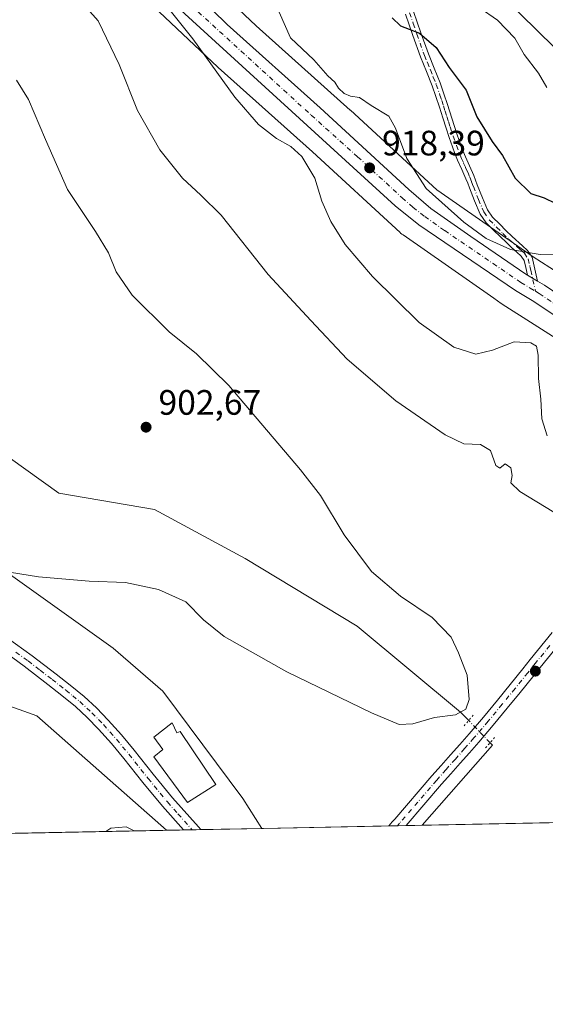
# Model space of a CAD drawing. Units: metres. Extents: x 634195 to 637639, y 4757506 to 4759887.
# Drawn here: x 636692 to 636842, y 4757506 to 4757785 of the extents above; entities that cross this region are included whole.
import ezdxf

# ---------------------------------------------------------------- set-up
doc = ezdxf.new("R2010")
doc.units = ezdxf.units.M
doc.header["$MEASUREMENT"] = 0
doc.linetypes.add('DGN Style 4', pattern=[2.6384748266838614, 1.318413404963828, -0.6592067024819142, 0.001648016756204785, -0.6592067024819142])
doc.linetypes.add('DGN Style 5', pattern=[1.1536117293433497, 0.4944050268614355, -0.6592067024819142])
for name, color, linetype, lineweight in [('Arbolado forestal CxS', 92, 'Continuous', 0), ('Camino Cxs', 7, 'Continuous', 0), ('Camino eje', 30, 'DGN Style 4', 13), ('Carretera de calzada única Cxs', 7, 'Continuous', 13), ('Carretera de calzada única eje', 7, 'DGN Style 4', 0), ('Comarca CxS', 21, 'Continuous', 0), ('Comunidad Autónoma CxS', 142, 'Continuous', 0), ('Corriente natural lineal', 142, 'Continuous', 13), ('Corriente natural lineal oculto', 9, 'DGN Style 4', 13), ('Curva de nivel maestra', 30, 'Continuous', 30), ('Curva de nivel normal', 30, 'Continuous', 0), ('Edificación industrial Cxs', 135, 'Continuous', 13), ('Municipio CxS', 4, 'Continuous', 0), ('Núcleo urbano CxS', 7, 'Continuous', 0), ('Pista no pavimentada Cxs', 111, 'Continuous', 0), ('Pista no pavimentada eje', 91, 'DGN Style 4', 0), ('Prado CxS', 92, 'Continuous', 0), ('Provincia CxS', 1, 'Continuous', 0), ('Puente lineal', 2, 'DGN Style 5', 0), ('Punto de cota en terreno', 7, 'Continuous', 0), ('Rótulo de punto de cota en terreno', 7, 'Continuous', 0), ('Tendido', 6, 'Continuous', 0)]:
    doc.layers.add(name, color=color, linetype=linetype, lineweight=lineweight)
doc.styles.add('Style-Arial', font='txt')

# ---------------------------------------------------------------- blocks, each defined once
blk = doc.blocks.new('*U11')
at = {"layer": 'Prado CxS', "color": 92, "linetype": 'Continuous', "lineweight": 0}
for points in [[(636732.0472999997, 4757787.5385, 913.6961000000011), (636748.6926999995, 4757771.871300001, 915.2701999999991), (636748.8334999997, 4757771.741699999, 915.2752999999939), (636775.5356999999, 4757747.785700001, 916.0654999999971), (636800.3991, 4757724.907099999, 917.9612000000053), (636800.5412999997, 4757724.7795, 917.9713000000047), (636800.9458999997, 4757724.4473, 918.0051999999997), (636801.2435, 4757724.229699999, 918.0345999999992), (636827.0075000003, 4757706.282099999, 919.1401000000042), (636829.1221000003, 4757704.808900001, 919.0531999999948), (636829.2503000004, 4757704.7215, 919.0463000000019), (636829.3973000003, 4757704.625700001, 919.0390999999945), (636848.5673000002, 4757692.416099999, 919.2042999999976)], [(637011.0921, 4757560.847100001, 924.4416000000057), (636761.2132000001, 4757555.9013, 908.4720999999992), (636755.7747, 4757564.351100001, 908.213699999993), (636733.1281000003, 4757594.862299999, 907.7746000000043), (636718.9515000005, 4757606.9989, 906.2140999999974), (636658.8992999997, 4757649.880700001, 903.8776999999973), (636610.8076999999, 4757684.222100001, 902.5114999999934), (636616.1039000005, 4757691.639900001, 902.0503000000026), (636564.8583000004, 4757736.2501, 899.9587999999932), (636546.2499000002, 4757731.0933, 900.1508000000031), (636526.1668999996, 4757733.711100001, 900.5421999999963), (636456.3049, 4757800.951900001, 896.7832000000053), (636483.0773, 4757828.762900001, 896.2228999999934), (636384.8158999998, 4757893.750700001, 894.4253999999928), (636384.7061000001, 4757897.6303, 894.1477000000014), (636383.7373000003, 4757934.8003, 893.1511000000029), (636383.5384999998, 4757978.590100001, 890.7955999999976), (636383.1699000001, 4758024.019900001, 890.4756999999954), (636383.2307000002, 4758047.629699999, 890.7940999999993), (636383.2100999998, 4758049.1807, 890.795499999993), (636357.5460999999, 4758073.068700001, 889.6330000000017), (636338.0921, 4758090.4011, 888.7409000000043)], [(636352.4117000002, 4757766.392100001, 898.7712000000029), (636365.2324999999, 4757786.8215, 897.3396000000067), (636373.9631000003, 4757801.711100001, 896.4416000000057), (636379.0834999997, 4757813.240900001, 896.204700000002), (636381.2028999999, 4757819.226299999, 895.9841000000015), (636381.2028999999, 4757807.940500001, 896.3390999999974), (636402.1624999996, 4757785.236300001, 896.039499999999), (636411.4155000001, 4757775.213300001, 896.6355999999943), (636418.7553000003, 4757757.293099999, 897.2473999999929), (636442.3321000002, 4757738.955499999, 898.3114999999962), (636453.6860999997, 4757717.9959, 899.2877000000008), (636462.3696999997, 4757701.964299999, 900.3564999999944), (636459.7972999997, 4757685.686899999, 900.7853000000032), (636481.6288999999, 4757660.361300001, 902.4278999999952), (636494.1341000004, 4757645.857100001, 903.5161999999982), (636542.7549000002, 4757664.726299999, 903.7740999999952), (636601.2669000003, 4757614.078700001, 906.1380000000064), (636614.3662999999, 4757617.568499999, 905.7097999999969), (636697.3236999996, 4757587.8793, 907.6444000000047), (636734.1715000002, 4757555.366000001, 909.1958000000013), (636266.2148000002, 4757546.103800001, 930.2661999999982)]]:
    blk.add_polyline3d(points, dxfattribs=at)
blk = doc.blocks.new('5PATER')
at = {"layer": 'Punto de cota en terreno', "linetype": 'Continuous', "lineweight": 0}
h = blk.add_hatch(color=51, dxfattribs=at)
edge = h.paths.add_edge_path()
edge.add_ellipse((0, 0), major_axis=(-0.1095731443231308, -0.1110710700762829), ratio=0.9994222409660322, start_angle=0, end_angle=360)

msp = doc.modelspace()

# ---------------------------------------------------------------- linework, layer by layer
at = {"layer": 'Arbolado forestal CxS', "color": 92, "linetype": 'Continuous', "lineweight": 0}
for points in [[(636730.3501000004, 4757810.9189, 914.7695999999996), (636742.9434000002, 4757799.2553, 915.3901000000042), (636742.9905000003, 4757799.211300001, 915.3963999999978), (636759.5897000004, 4757783.587300001, 917.8110000000015), (636786.2581000002, 4757759.661499999, 919.0644999999931), (636786.3328999998, 4757759.593499999, 919.0559999999969), (636810.8343000002, 4757737.0481, 920.7740000000049), (636838.1323999995, 4757718.0319, 920.5429000000004), (636857.1338999998, 4757705.9297, 918.7065000000002), (636881.5747999996, 4757690.655900001, 921.9510000000009), (636881.7799000005, 4757690.5233, 921.9833999999975), (636881.8652999997, 4757690.465500001, 921.9967999999935), (636907.6623999998, 4757672.741900001, 923.9968999999984), (636910.4935, 4757670.796700001, 923.9277000000002), (636912.7040999997, 4757669.279300001, 923.9284999999946), (636936.5088999998, 4757652.940500001, 924.0581999999995)], [(636857.1338999998, 4757705.9297, 918.7065000000002), (636838.1323999995, 4757718.0319, 920.5429000000004), (636810.8343000002, 4757737.0481, 920.7740000000049), (636786.3328999998, 4757759.593499999, 919.0559999999969), (636786.2581000002, 4757759.661499999, 919.0644999999931), (636759.5897000004, 4757783.587300001, 917.8110000000015), (636742.9905000003, 4757799.211300001, 915.3963999999978)]]:
    msp.add_polyline3d(points, dxfattribs=at)
at = {"layer": 'Camino Cxs', "color": 7, "linetype": 'Continuous', "lineweight": 0, "extrusion": (-0.06247541594180975, 0.03748524957428436, 0.9973423075690971), "elevation": 139475.0243327684, "flags": 128}
msp.add_lwpolyline([(-4407354.802964176, -1896615.583667101), (-4407354.802964177, -1896618.91616644)], dxfattribs=at)
at = {"layer": 'Camino Cxs', "color": 7, "linetype": 'Continuous', "lineweight": 0}
for points in [[(636804.2600999996, 4757787.6501, 928.6579999999959), (636806.3101000005, 4757781.600099999, 927.4002999999939), (636808.4301000005, 4757775.600099999, 930.0540999999939), (636810.1001000004, 4757771.530099999, 931.2360000000045), (636811.8101000005, 4757767.340100001, 926.8150000000023), (636812.8701, 4757764.2501, 925.6416000000027), (636813.8701, 4757761.200099999, 925.1196000000054), (636815.7600999996, 4757755.290100001, 925.1696999999986), (636816.6401000004, 4757752.630100001, 925.1055000000052), (636817.5500999996, 4757750.0001, 924.1713000000019), (636818.2200999996, 4757748.190099999, 923.9565000000002), (636818.9301000005, 4757746.420100001, 923.9085000000051), (636820.1101000002, 4757743.8201, 924.0351999999986), (636821.3000999996, 4757741.120100001, 923.959600000002), (636821.8300999999, 4757739.7601, 923.8919000000025), (636822.3300999999, 4757738.460100001, 923.7762999999978), (636823.7600999996, 4757734.770099999, 923.593399999998), (636825.2301000003, 4757731.340100001, 923.2835999999952), (636826.6801000005, 4757729.2401, 922.8470999999992), (636828.6700999998, 4757727.2501, 922.323000000004), (636830.4401000004, 4757725.520099999, 921.9311000000017), (636832.1901000004, 4757723.840100001, 921.5142000000051), (636835.1001000004, 4757721.1501, 921.1006999999954), (636836.5900999998, 4757719.860099999, 920.9131000000052), (636837.8601000002, 4757717.940099999, 920.4511000000057), (636839.4301000005, 4757711.110099999, 920.2900999999983), (636836.5800999999, 4757712.8201, 920.0473000000056), (636836.0601000005, 4757715.050100001, 920.1456000000036), (636835.6201, 4757716.9801, 920.1650999999983), (636834.7701000003, 4757718.2601, 920.3181000000042), (636833.5100999996, 4757719.360099999, 920.4850000000006), (636832.0301000001, 4757720.720100001, 920.6342000000004), (636830.5601000005, 4757722.0801, 920.7611999999936), (636828.7701000003, 4757723.800100001, 921.1132000000072), (636826.9901000002, 4757725.540100001, 921.4774999999937), (636824.8300999999, 4757727.700099999, 921.8010000000068), (636823.1201, 4757730.1801, 922.2265999999945), (636821.5401, 4757733.870100001, 923.0939999999974), (636820.1001000004, 4757737.590100001, 924.3234999999986), (636819.6001000004, 4757738.9001, 924.3426000000036), (636819.0900999998, 4757740.200099999, 924.313500000004), (636817.9200999998, 4757742.840100001, 924.119200000001), (636816.7301000003, 4757745.4801, 924.2584999999963), (636815.9801000003, 4757747.3301, 924.7277000000032), (636815.2901, 4757749.190099999, 925.4165999999968), (636814.3701, 4757751.860099999, 926.1255999999995), (636813.4801000003, 4757754.550100001, 925.6637999999948), (636812.5301000001, 4757757.5001, 924.1570000000065), (636811.5900999998, 4757760.460100001, 924.8744000000006), (636810.5900999998, 4757763.4901, 925.5850999999967), (636809.5601000005, 4757766.5001, 926.1489000000003), (636807.8901000004, 4757770.620100001, 928.9036999999954), (636806.1901000004, 4757774.7401, 928.7504999999946), (636804.0401, 4757780.8201, 926.657800000001), (636801.9901000002, 4757786.9001, 927.0792999999976)], [(636804.2600999996, 4757787.6501, 928.6579999999959), (636806.3101000005, 4757781.600099999, 927.4002999999939), (636808.4301000005, 4757775.600099999, 930.0540999999939), (636810.1001000004, 4757771.530099999, 931.2360000000045), (636811.8101000005, 4757767.340100001, 926.8150000000023), (636812.8701, 4757764.2501, 925.6416000000027), (636813.8701, 4757761.200099999, 925.1196000000054), (636815.7600999996, 4757755.290100001, 925.1696999999986), (636816.6401000004, 4757752.630100001, 925.1055000000052), (636817.5500999996, 4757750.0001, 924.1713000000019), (636818.2200999996, 4757748.190099999, 923.9565000000002), (636818.9301000005, 4757746.420100001, 923.9085000000051), (636820.1101000002, 4757743.8201, 924.0351999999986), (636821.3000999996, 4757741.120100001, 923.959600000002), (636821.8300999999, 4757739.7601, 923.8919000000025), (636822.3300999999, 4757738.460100001, 923.7762999999978), (636823.7600999996, 4757734.770099999, 923.593399999998), (636825.2301000003, 4757731.340100001, 923.2835999999952), (636826.6801000005, 4757729.2401, 922.8470999999992), (636828.6700999998, 4757727.2501, 922.323000000004), (636830.4401000004, 4757725.520099999, 921.9311000000017), (636832.1901000004, 4757723.840100001, 921.5142000000051), (636835.1001000004, 4757721.1501, 921.1006999999954), (636836.5900999998, 4757719.860099999, 920.9131000000052), (636837.8601000002, 4757717.940099999, 920.4511000000057), (636839.4301000005, 4757711.110099999, 920.2900999999983)], [(636836.5800999999, 4757712.8201, 920.0473000000056), (636836.0601000005, 4757715.050100001, 920.1456000000036), (636835.6201, 4757716.9801, 920.1650999999983), (636834.7701000003, 4757718.2601, 920.3181000000042), (636833.5100999996, 4757719.360099999, 920.4850000000006), (636832.0301000001, 4757720.720100001, 920.6342000000004), (636830.5601000005, 4757722.0801, 920.7611999999936), (636828.7701000003, 4757723.800100001, 921.1132000000072), (636826.9901000002, 4757725.540100001, 921.4774999999937), (636824.8300999999, 4757727.700099999, 921.8010000000068), (636823.1201, 4757730.1801, 922.2265999999945), (636821.5401, 4757733.870100001, 923.0939999999974), (636820.1001000004, 4757737.590100001, 924.3234999999986), (636819.6001000004, 4757738.9001, 924.3426000000036), (636819.0900999998, 4757740.200099999, 924.313500000004), (636817.9200999998, 4757742.840100001, 924.119200000001), (636816.7301000003, 4757745.4801, 924.2584999999963), (636815.9801000003, 4757747.3301, 924.7277000000032), (636815.2901, 4757749.190099999, 925.4165999999968), (636814.3701, 4757751.860099999, 926.1255999999995), (636813.4801000003, 4757754.550100001, 925.6637999999948), (636812.5301000001, 4757757.5001, 924.1570000000065), (636811.5900999998, 4757760.460100001, 924.8744000000006), (636810.5900999998, 4757763.4901, 925.5850999999967), (636809.5601000005, 4757766.5001, 926.1489000000003), (636807.8901000004, 4757770.620100001, 928.9036999999954), (636806.1901000004, 4757774.7401, 928.7504999999946), (636804.0401, 4757780.8201, 926.657800000001), (636801.9901000002, 4757786.9001, 927.0792999999976)]]:
    msp.add_polyline3d(points, dxfattribs=at)
at = {"layer": 'Camino eje', "color": 30, "linetype": 'DGN Style 4', "lineweight": 13}
msp.add_polyline3d([(636803.1250999998, 4757787.2751, 927.7571000000027), (636804.1501000002, 4757784.235099999, 927.5409999999974), (636805.1750999996, 4757781.210100001, 927.0632000000041), (636807.3101000005, 4757775.170100001, 929.1027000000032), (636808.1601, 4757773.110099999, 930.7513000000035), (636808.9951, 4757771.075099999, 930.025999999998), (636809.8300999999, 4757769.015100001, 928.0976999999986), (636810.6851000005, 4757766.920100001, 926.4125999999961), (636811.7301000003, 4757763.870100001, 925.3954999999987), (636812.2301000003, 4757762.3551, 924.6125999999931), (636812.7301000003, 4757760.8301, 924.4958000000044), (636813.2050999999, 4757759.345100001, 924.5427999999956), (636813.6750999996, 4757757.8651, 924.4793000000063), (636814.1451000003, 4757756.395099999, 924.9094999999943), (636814.6201, 4757754.920100001, 925.3585000000021), (636815.5050999997, 4757752.245100001, 925.6005000000005), (636816.4200999998, 4757749.595100001, 924.7351999999955), (636817.1001000004, 4757747.7601, 923.9284999999946), (636817.4550999999, 4757746.8751, 923.6778999999952), (636817.8300999999, 4757745.950099999, 923.7985999999946), (636818.4250999996, 4757744.630100001, 923.9658000000054), (636819.0151000004, 4757743.3301, 924.0486999999995), (636819.6001000004, 4757742.0101, 924.0859999999958), (636820.1951000001, 4757740.6601, 924.1168999999937), (636820.7150999998, 4757739.3301, 924.0987000000023), (636821.2150999998, 4757738.0251, 924.031099999993), (636822.6501000002, 4757734.3201, 923.1318999999932), (636824.1750999996, 4757730.7601, 922.7338000000019), (636825.7550999997, 4757728.470100001, 922.2991999999941), (636827.8300999999, 4757726.395099999, 921.9107999999978), (636829.6051000003, 4757724.6601, 921.517200000002), (636831.3750999998, 4757722.960100001, 921.094299999997), (636833.5651000004, 4757720.9351, 920.8513999999997), (636834.3051000005, 4757720.255100001, 920.7771999999969), (636834.9351000005, 4757719.7051, 920.7041000000027), (636835.6801000005, 4757719.0601, 920.5994999999967), (636836.7401000002, 4757717.460100001, 920.2204000000056), (636837.2301000003, 4757715.3201, 920.119000000006), (636837.4901000002, 4757714.2051, 920.0366000000067), (636838.8596999999, 4757708.2481, 921.3065999999964)], dxfattribs=at)
at = {"layer": 'Carretera de calzada única Cxs', "color": 7, "linetype": 'Continuous', "lineweight": 13, "extrusion": (-0.06247541594180975, 0.03748524957428436, 0.9973423075690971), "elevation": 139475.0243327684, "flags": 128}
msp.add_lwpolyline([(-4407354.802964176, -1896615.583667101), (-4407354.802964177, -1896618.91616644)], dxfattribs=at)
at = {"layer": 'Carretera de calzada única Cxs', "color": 7, "linetype": 'Continuous', "lineweight": 13}
for points in [[(636849.9299999997, 4757697.580200001, 923.6284000000015), (636838.4101, 4757705.3201, 923.0641999999935), (636833.1901000004, 4757708.440099999, 926.9749000000012), (636805.7500999998, 4757727.110099999, 919.0892000000023), (636799.0500999996, 4757732.4801, 918.8092000000034), (636718.7500999998, 4757805.850099999, 914.4279999999999), (636687.8000999996, 4757834.3201, 913.2884999999952), (636672.0100999996, 4757848.1501, 912.8019000000058), (636664.2301000003, 4757855.470100001, 912.3298999999971), (636645.0500999996, 4757876.220100001, 910.484899999996), (636636.9801000003, 4757885.970100001, 909.5945999999967), (636625.9600999998, 4757898.600099999, 908.421100000007), (636608.8201000001, 4757918.090100001, 906.542300000001), (636601.0701000001, 4757927.770099999, 905.7320999999939), (636589.5100999996, 4757940.590100001, 904.4446000000027), (636586.5900999998, 4757944.050100001, 904.158899999995)], [(636849.9299999997, 4757697.5803, 923.6284000000015), (636838.4101, 4757705.3201, 923.0641999999935), (636833.1901000004, 4757708.440099999, 926.9749000000012), (636805.7500999998, 4757727.110099999, 919.0892000000023), (636799.0500999996, 4757732.4801, 918.8092000000034), (636718.7500999998, 4757805.850099999, 914.4279999999999)], [(636743.0701000001, 4757792.0701, 915.4961000000039), (636751.3501000004, 4757783.940099999, 916.2814000000071), (636777.6901000004, 4757760.3201, 917.9936000000017), (636802.8901000004, 4757737.110099999, 919.2804999999935), (636809.1001000004, 4757731.7601, 919.5865999999952), (636820.4600999998, 4757723.8101, 919.8840999999958), (636836.0881000003, 4757713.099500001, 920.1089000000065), (636836.5800999999, 4757712.8201, 920.0473000000056), (636839.4301000005, 4757711.110099999, 920.2900999999983), (636841.3501000004, 4757709.960100001, 920.1907000000066), (636852.9600999998, 4757702.1601, 920.188599999994)], [(636743.0701000001, 4757792.0701, 915.4961000000039), (636751.3501000004, 4757783.940099999, 916.2814000000071), (636777.6901000004, 4757760.3201, 917.9936000000017), (636802.8901000004, 4757737.110099999, 919.2804999999935), (636809.1001000004, 4757731.7601, 919.5865999999952), (636820.4600999998, 4757723.8101, 919.8840999999958), (636836.0881000003, 4757713.099500001, 920.1089000000065), (636836.5800999999, 4757712.8201, 920.0473000000056)], [(636839.4301000005, 4757711.110099999, 920.2900999999983), (636841.3501000004, 4757709.960100001, 920.1907000000066), (636852.9600999998, 4757702.1601, 920.188599999994), (636868.5500999996, 4757692.2301, 925.1303000000044), (636879.9200999998, 4757685.100099999, 921.499299999996), (636901.1901000004, 4757670.590100001, 922.5681999999942), (636922.7801000001, 4757656.4801, 923.6073999999935), (636942.8201000001, 4757642.880100001, 923.5862999999954), (636947.5500999996, 4757639.420100001, 923.8254000000015), (636963.2100999998, 4757626.590100001, 924.0948999999965), (636972.2301000003, 4757618.9101, 924.3491000000067), (636985.1700999998, 4757606.090100001, 924.223100000003), (636994.2301000003, 4757596.2601, 924.6276000000071), (637004.0000999998, 4757585.2501, 925.3245000000024), (637006.4801000003, 4757581.9001, 925.3104000000021), (637017.1700999998, 4757570.050100001, 925.7409999999946), (637024.6654000003, 4757561.115700001, 925.8861000000034)]]:
    msp.add_polyline3d(points, dxfattribs=at)
at = {"layer": 'Carretera de calzada única eje', "color": 7, "linetype": 'DGN Style 4', "lineweight": 0}
for points in [[(636735.0500999996, 4757794.9001, 915.1518999999971), (636775.1901000004, 4757758.210100001, 917.4974999999978), (636788.3701, 4757746.4001, 920.484899999996), (636800.9801000003, 4757734.800100001, 918.9456999999967), (636804.0701000001, 4757732.110099999, 919.027700000006), (636807.4200999998, 4757729.4301, 919.1772999999957), (636813.1001000004, 4757725.460100001, 919.3739999999962), (636826.8201000001, 4757716.130100001, 920.0752000000066), (636834.6700999998, 4757710.7601, 922.373000000007), (636837.2801000001, 4757709.1801, 921.6119000000036), (636838.8596999999, 4757708.2481, 921.3065999999964)], [(636838.8596999999, 4757708.2481, 921.3065999999964), (636839.8901000004, 4757707.640100001, 921.0822999999947), (636845.6700999998, 4757703.7401, 920.5881999999983), (636851.2966999998, 4757699.956499999, 921.1101999999955)]]:
    msp.add_polyline3d(points, dxfattribs=at)
at = {"layer": 'Comarca CxS', "color": 21, "linetype": 'Continuous', "lineweight": 0, "flags": 128}
msp.add_lwpolyline([(635882.261808841, 4759852.827622316), (637592.7700010511, 4759886.689982377), (637593.1078625859, 4759869.870265243), (637639.2400010506, 4757573.279982399), (636241.6749746646, 4757545.61808934)], dxfattribs=at)
at = {"layer": 'Comunidad Autónoma CxS', "color": 142, "linetype": 'Continuous', "lineweight": 0, "flags": 128}
msp.add_lwpolyline([(634852.207629961, 4757518.116473047), (634240.5500010251, 4757506.0099824), (634228.2461756767, 4758134.075199486), (634221.4382999995, 4758481.593699999), (634215.4473803986, 4758787.406818364), (634215.1617999999, 4758801.9853), (634195.2300010244, 4759819.429982374), (635479.8342818137, 4759844.860877648), (635695.5355008818, 4759849.131055428), (635882.261808841, 4759852.827622316), (637592.7700010511, 4759886.689982377), (637593.1078625859, 4759869.870265243), (637639.2400010506, 4757573.279982399), (636241.6749746646, 4757545.61808934)], close=True, dxfattribs=at)
at = {"layer": 'Corriente natural lineal', "color": 142, "linetype": 'Continuous', "lineweight": 13, "extrusion": (0.05088407954464346, 0.02805348069420545, 0.998310479094472), "elevation": 166774.5626032004, "flags": 128}
msp.add_lwpolyline([(3858865.474024383, -2849774.330956611), (3858875.739083308, -2849802.81905412), (3858876.648455982, -2849802.576389845)], dxfattribs=at)
at = {"layer": 'Corriente natural lineal', "color": 142, "linetype": 'Continuous', "lineweight": 13}
msp.add_polyline3d([(636819.8811999997, 4757586.529100001, 904.949099999998), (636817.5899999999, 4757588.92, 904.75), (636788.2325999998, 4757613.2553, 903.9140999999945), (636756.4825999998, 4757632.4376, 903.1367000000029), (636730.6856000006, 4757646.328299999, 902.592499999999), (636703.5658, 4757650.958500001, 901.9388000000035), (636680.4146999996, 4757667.494999999, 901.3352000000014), (636671.8157000003, 4757678.739800001, 901.2581000000064), (636643, 4757720.15, 900.1211000000039), (636629.4823000003, 4757742.9014, 899.3698000000004), (636595.7478999998, 4757780.604599999, 897.9054999999935), (636557.3832, 4757816.9849, 896.5216999999976), (636515.2084999997, 4757865.3773, 895.3193000000028)], dxfattribs=at)
at = {"layer": 'Corriente natural lineal oculto', "color": 9, "linetype": 'DGN Style 4', "lineweight": 13, "extrusion": (-0.01233515943999543, 0.01287189517658621, 0.9998410664481396), "elevation": 54288.68560017816, "flags": 128}
msp.add_lwpolyline([(636788.6532774381, 4757275.524583524), (636782.5869107925, 4757281.853907885)], dxfattribs=at)
at = {"layer": 'Curva de nivel maestra', "color": 30, "linetype": 'Continuous', "lineweight": 30, "elevation": 925, "flags": 128}
msp.add_lwpolyline([(636798.1799999997, 4757785.780099999), (636800.5700000003, 4757783.530099999), (636805.8799999999, 4757781.440099999), (636810.6100000005, 4757777.450099999), (636814.3399999999, 4757771.7301), (636819.1900000004, 4757765.290100001), (636822.1699999999, 4757757.7301), (636826.5099999999, 4757750.7601), (636829.4500000002, 4757746.7601), (636833.0599999997, 4757740.340100001), (636837.4800000006, 4757735.970100001), (636841.3099999997, 4757734.8101), (636844.3799999999, 4757733.2301)], dxfattribs=at)
at = {"layer": 'Curva de nivel normal', "color": 30, "linetype": 'Continuous', "lineweight": 0, "flags": 128}
for points, elevation in [([(636844.0800000001, 4757645.58), (636834.4000000004, 4757651.439999999), (636831.8200000003, 4757653.939999999), (636832.2400000002, 4757656.029999999), (636831.8700000001, 4757658.189999999), (636830.2300000006, 4757659.279999999), (636828.7000000002, 4757658.119999999), (636827.5999999996, 4757658.800000001), (636826.1100000005, 4757663.140000001), (636823.1900000004, 4757664.800000001), (636818.4699999997, 4757665.02), (636813.1600000003, 4757667.539999999), (636808.9199999999, 4757670.5), (636799.1699999999, 4757677.15), (636785.4100000003, 4757688.980000001), (636775.0700000003, 4757699.980000001), (636762.9800000006, 4757713), (636749.6699999999, 4757729.810000001), (636743.8399999999, 4757735.5), (636738.6500000004, 4757740.33), (636732.2699999996, 4757748.42), (636725.9100000003, 4757759.51), (636720.6900000004, 4757772.619999999), (636714.7100000001, 4757784.980000001), (636708.5300000003, 4757792.039999999)], 910), ([(636842.1600000003, 4757667.220000001), (636840.6600000003, 4757672.08), (636840.3099999997, 4757677.680000001), (636839.6600000003, 4757683.550000001), (636839.5599999997, 4757690.180000001), (636839.0800000001, 4757692.67), (636837.4800000006, 4757693.67), (636832.7999999998, 4757693.960000001), (636826.6799999997, 4757691.539999999), (636821.9100000003, 4757690.41), (636815.6399999997, 4757692.430000001), (636805.8200000003, 4757699.430000001), (636792.5899999999, 4757712.439999999), (636784.79, 4757721.560000001), (636780.7599999999, 4757728.029999999), (636778.2000000002, 4757733.800000001), (636776.1799999997, 4757740.380000001), (636772.5099999999, 4757746.52), (636769.4299999997, 4757749.300000001), (636765.3799999999, 4757751.58), (636760.2300000006, 4757755.550000001), (636753.5499999998, 4757763.33), (636741.6299999999, 4757779.890000001), (636733.2599999999, 4757790.300000001)], 915), ([(636851.4400000004, 4757718.970000001), (636840.1799999997, 4757718.689999999), (636831.7000000002, 4757720.109999999), (636824.8799999999, 4757723.26), (636818.5, 4757727.84), (636807.8200000003, 4757737.42), (636802.3099999997, 4757745.92), (636799.1500000004, 4757754.52), (636797.1900000004, 4757757.970000001), (636792.2000000002, 4757760.980000001), (636788.8600000005, 4757763.26), (636786.3600000005, 4757763.58), (636784.5599999997, 4757764.34), (636782.9100000003, 4757765.83), (636781.8700000001, 4757767.550000001), (636779.9400000004, 4757769.4), (636775.9699999997, 4757773.930000001), (636769.2800000003, 4757780.130000001), (636766.0800000001, 4757787.439999999)], 920), ([(636842.04, 4757766.060000001), (636839.6600000003, 4757770.15), (636835.6200000001, 4757775.439999999), (636832.9800000006, 4757780.060000001), (636828.0800000001, 4757785.16), (636822.8300000001, 4757788.800000001)], 930), ([(636684.1600000003, 4757629.430000001), (636697.7800000003, 4757627.220000001), (636712.1600000003, 4757625.99), (636722.4900000002, 4757625.66), (636731.8300000001, 4757623.65), (636739.6100000005, 4757620.17), (636744.5999999996, 4757615.039999999), (636750.5, 4757610.300000001), (636768.25, 4757600.27), (636792.2999999998, 4757588.67), (636800.1500000004, 4757585.4), (636803.9900000002, 4757585.539999999), (636810.1500000004, 4757587.41), (636816.1399999997, 4757588.130000001), (636819.04, 4757589.710000001), (636819.9900000002, 4757592.51), (636819.4500000002, 4757599.34), (636817.0300000003, 4757605.730000001), (636814.9000000004, 4757610.180000001), (636809.5300000003, 4757615.74), (636800.5199999996, 4757621.74), (636792.2699999996, 4757628.77), (636784.5800000001, 4757639.199999999), (636777.8399999999, 4757650.369999999), (636772.1600000003, 4757657.619999999), (636751.8399999999, 4757681.560000001), (636742.6100000005, 4757690.550000001), (636734.8499999996, 4757696.789999999), (636724.4199999999, 4757707.119999999), (636719.8300000001, 4757713.789999999), (636717.6299999999, 4757719.15), (636713.9500000002, 4757725.199999999), (636705.9900000002, 4757737.15), (636699.8200000003, 4757751.33), (636695.0099999999, 4757762.67), (636691.5700000003, 4757768.180000001)], 905), ([(636716.9440000001, 4757555.0252), (636718.3700000001, 4757555.960000001), (636722.6699999999, 4757556.310000001), (636724.9238, 4757555.1831)], 910)]:
    msp.add_lwpolyline(points, dxfattribs=dict(at, elevation=elevation))
at = {"layer": 'Edificación industrial Cxs', "color": 135, "linetype": 'Continuous', "lineweight": 13, "elevation": 923.8255999999965, "flags": 128}
msp.add_lwpolyline([(636735.7001, 4757585.8101), (636737.0500999996, 4757583.0001), (636738.0201000003, 4757583.420100001), (636748.1201, 4757568.390100001), (636740.1201, 4757563.220100001), (636730.5301000001, 4757576.200099999), (636733.0500999996, 4757578.3101), (636730.5100999996, 4757581.790100001)], close=True, dxfattribs=at)
at = {"layer": 'Edificación industrial Cxs', "color": 135, "linetype": 'Continuous', "lineweight": 13}
msp.add_polyline3d([(636735.7001, 4757585.8101, 910.8582000000025), (636737.0500999996, 4757583.0001, 911.5081999999967), (636738.0201000003, 4757583.420100001, 910.4444999999978), (636748.1201, 4757568.390100001, 909.8649000000006), (636740.1201, 4757563.220100001, 916.1716000000015), (636730.5301000001, 4757576.200099999, 923.8255999999965), (636733.0500999996, 4757578.3101, 921.1294000000053), (636730.5100999996, 4757581.790100001, 921.993100000007), (636735.7001, 4757585.8101, 910.8582000000025)], dxfattribs=at)
at = {"layer": 'Municipio CxS', "color": 4, "linetype": 'Continuous', "lineweight": 0, "flags": 128}
msp.add_lwpolyline([(637593.1078625859, 4759869.870265243), (637639.2400010506, 4757573.279982399), (636241.6749746646, 4757545.61808934)], dxfattribs=at)
at = {"layer": 'Núcleo urbano CxS', "color": 7, "linetype": 'Continuous', "lineweight": 0, "extrusion": (0.0510627343691023, 0.001010824523448123, 0.9986949361003756), "elevation": 38230.45074003369, "flags": 128}
msp.add_lwpolyline([(4744021.311270673, -729774.9509431722), (4744021.311270672, -729770.1851912732)], dxfattribs=at)
at = {"layer": 'Núcleo urbano CxS', "color": 7, "linetype": 'Continuous', "lineweight": 0, "extrusion": (0.01053435816157024, 0.00020843268074406, 0.9999444903863121), "elevation": 8608.167927849878, "flags": 128}
msp.add_lwpolyline([(636696.5002056939, 4757553.818320501), (636694.0235681629, 4757553.769320501)], dxfattribs=at)
at = {"layer": 'Núcleo urbano CxS', "color": 7, "linetype": 'Continuous', "lineweight": 0, "extrusion": (-0.0006433779193135184, -1.273349436174753e-05, 0.9999997929513341), "elevation": 438.6804442368582, "flags": 128}
msp.add_lwpolyline([(636744.3454987892, 4757555.564371635), (636741.8595982746, 4757555.515171635)], dxfattribs=at)
at = {"layer": 'Núcleo urbano CxS', "color": 7, "linetype": 'Continuous', "lineweight": 0, "extrusion": (0.02629608187288702, 0.0005204379112726304, 0.9996540627749757), "elevation": 20128.49527482248, "flags": 128}
msp.add_lwpolyline([(4744024.43479035, -730500.3947043114), (4744024.43479035, -730483.0647172991)], dxfattribs=at)
at = {"layer": 'Núcleo urbano CxS', "color": 7, "linetype": 'Continuous', "lineweight": 0}
for points in [[(636384.8158999998, 4757893.750700001, 894.4253999999928), (636483.0773, 4757828.762900001, 896.2228999999934), (636456.3049, 4757800.951900001, 896.7832000000053), (636526.1668999996, 4757733.711100001, 900.5421999999963), (636546.2499000002, 4757731.0933, 900.1508000000031), (636564.8583000004, 4757736.2501, 899.9587999999932), (636616.1039000005, 4757691.639900001, 902.0503000000026), (636610.8076999999, 4757684.222100001, 902.5114999999934), (636658.8992999997, 4757649.880700001, 903.8776999999973), (636718.9515000005, 4757606.9989, 906.2140999999974), (636733.1281000003, 4757594.862299999, 907.7746000000043), (636755.7747, 4757564.351100001, 908.213699999993), (636761.2131000003, 4757555.9014, 908.4720999999992)], [(636381.2028999999, 4757819.226299999, 895.9841000000015), (636381.2028999999, 4757807.940500001, 896.3390999999974), (636402.1624999996, 4757785.236300001, 896.039499999999), (636411.4155000001, 4757775.213300001, 896.6355999999943), (636418.7553000003, 4757757.293099999, 897.2473999999929), (636442.3321000002, 4757738.955499999, 898.3114999999962), (636453.6860999997, 4757717.9959, 899.2877000000008), (636462.3696999997, 4757701.964299999, 900.3564999999944), (636459.7972999997, 4757685.686899999, 900.7853000000032), (636481.6288999999, 4757660.361300001, 902.4278999999952), (636494.1341000004, 4757645.857100001, 903.5161999999982), (636542.7549000002, 4757664.726299999, 903.7740999999952), (636601.2669000003, 4757614.078700001, 906.1380000000064), (636614.3662999999, 4757617.568499999, 905.7097999999969), (636697.3236999996, 4757587.8793, 907.6444000000047), (636734.1714000005, 4757555.3661, 909.1958000000013)], [(636730.3501000004, 4757810.9189, 914.7695999999996), (636742.9434000002, 4757799.2553, 915.3901000000042), (636742.9905000003, 4757799.211300001, 915.3963999999978), (636759.5897000004, 4757783.587300001, 917.8110000000015), (636786.2581000002, 4757759.661499999, 919.0644999999931), (636786.3328999998, 4757759.593499999, 919.0559999999969), (636810.8343000002, 4757737.0481, 920.7740000000049), (636838.1323999995, 4757718.0319, 920.5429000000004), (636857.1338999998, 4757705.9297, 918.7065000000002), (636881.5747999996, 4757690.655900001, 921.9510000000009), (636881.7799000005, 4757690.5233, 921.9833999999975), (636881.8652999997, 4757690.465500001, 921.9967999999935), (636907.6623999998, 4757672.741900001, 923.9968999999984), (636910.4935, 4757670.796700001, 923.9277000000002), (636912.7040999997, 4757669.279300001, 923.9284999999946), (636936.5088999998, 4757652.940500001, 924.0581999999995)], [(636742.9905000003, 4757799.211300001, 915.3963999999978), (636759.5897000004, 4757783.587300001, 917.8110000000015), (636786.2581000002, 4757759.661499999, 919.0644999999931), (636786.3328999998, 4757759.593499999, 919.0559999999969), (636810.8343000002, 4757737.0481, 920.7740000000049), (636838.1323999995, 4757718.0319, 920.5429000000004), (636857.1338999998, 4757705.9297, 918.7065000000002)], [(636848.5673000002, 4757692.416099999, 919.2042999999976), (636829.3973000003, 4757704.625700001, 919.0390999999945), (636829.2503000004, 4757704.7215, 919.0463000000019), (636829.1221000003, 4757704.808900001, 919.0531999999948), (636827.0075000003, 4757706.282099999, 919.1401000000042), (636801.2435, 4757724.229699999, 918.0345999999992), (636800.9458999997, 4757724.4473, 918.0051999999997), (636800.5412999997, 4757724.7795, 917.9713000000047), (636800.3991, 4757724.907099999, 917.9612000000053), (636775.5356999999, 4757747.785700001, 916.0654999999971), (636748.8334999997, 4757771.741699999, 915.2752999999939), (636748.6926999995, 4757771.871300001, 915.2701999999991), (636732.0472999997, 4757787.5385, 913.6961000000011)], [(636732.0472999997, 4757787.5385, 913.6961000000011), (636748.6926999995, 4757771.871300001, 915.2701999999991), (636748.8334999997, 4757771.741699999, 915.2752999999939), (636775.5356999999, 4757747.785700001, 916.0654999999971), (636800.3991, 4757724.907099999, 917.9612000000053), (636800.5412999997, 4757724.7795, 917.9713000000047), (636800.9458999997, 4757724.4473, 918.0051999999997), (636801.2435, 4757724.229699999, 918.0345999999992), (636827.0075000003, 4757706.282099999, 919.1401000000042), (636829.1221000003, 4757704.808900001, 919.0531999999948), (636829.2503000004, 4757704.7215, 919.0463000000019), (636829.3973000003, 4757704.625700001, 919.0390999999945), (636848.5673000002, 4757692.416099999, 919.2042999999976)], [(636526.1668999996, 4757733.711100001, 900.5421999999963), (636546.2499000002, 4757731.0933, 900.1508000000031), (636564.8583000004, 4757736.2501, 899.9587999999932), (636616.1039000005, 4757691.639900001, 902.0503000000026), (636610.8076999999, 4757684.222100001, 902.5114999999934), (636658.8992999997, 4757649.880700001, 903.8776999999973), (636718.9515000005, 4757606.9989, 906.2140999999974), (636733.1281000003, 4757594.862299999, 907.7746000000043), (636755.7747, 4757564.351100001, 908.213699999993), (636761.2132000001, 4757555.9013, 908.4720999999992), (636734.1715000002, 4757555.366000001, 909.1958000000013), (636697.3236999996, 4757587.8793, 907.6444000000047), (636614.3662999999, 4757617.568499999, 905.7097999999969), (636601.2669000003, 4757614.078700001, 906.1380000000064), (636542.7549000002, 4757664.726299999, 903.7740999999952)]]:
    msp.add_polyline3d(points, dxfattribs=at)
at = {"layer": 'Pista no pavimentada Cxs', "color": 111, "linetype": 'Continuous', "lineweight": 0, "extrusion": (-0.239257534444191, -0.004734622263249164, 0.9709445996367204), "elevation": -173978.8666093579, "flags": 128}
msp.add_lwpolyline([(-4744026.371021358, 709734.9259967137), (-4744026.371021357, 709729.8140968822)], dxfattribs=at)
at = {"layer": 'Pista no pavimentada Cxs', "color": 111, "linetype": 'Continuous', "lineweight": 0, "extrusion": (0.1097076294884222, 0.00217103653460337, 0.9939615297547468), "elevation": 81096.65815342712, "flags": 128}
msp.add_lwpolyline([(4744026.018801285, -726294.7407821808), (4744026.018801286, -726289.7931433562)], dxfattribs=at)
at = {"layer": 'Pista no pavimentada Cxs', "color": 111, "linetype": 'Continuous', "lineweight": 0}
for points in [[(636738.9301000005, 4757555.460200001, 917.6094000000012), (636732.9501, 4757562.1801, 916.4094999999943), (636727.4401000004, 4757568.920100001, 920.476999999999), (636722.0301000001, 4757575.7501, 922.5622000000004), (636718.4901000002, 4757579.950099999, 916.8758999999991), (636714.8601000002, 4757584.0601, 912.9167000000016), (636711.6601, 4757587.370100001, 910.2918999999965), (636708.2600999996, 4757590.450099999, 910.0611999999965), (636704.4200999998, 4757593.620100001, 910.4936000000017), (636700.5000999998, 4757596.690099999, 909.5654999999971), (636693.7200999996, 4757601.880100001, 908.3200000000071), (636686.8000999996, 4757606.9001, 908.3840999999958), (636677.4600999998, 4757612.9001, 910.9397000000026), (636668.1001000004, 4757618.9001, 906.5595999999933), (636648.3501000004, 4757632.5101, 905.2929000000004), (636637.1101000002, 4757640.2401, 905.6429000000062), (636630.7500999998, 4757644.4901, 908.0988999999972), (636625.6601, 4757647.5001, 906.7477999999975), (636624.2901, 4757648.280099999, 905.5736999999936)], [(636844.2783000004, 4757606.616699999, 907.3727000000072), (636840.1435000002, 4757601.511499999, 907.0319000000019), (636838.0591000002, 4757598.942500001, 906.6428000000016), (636834.4386999998, 4757594.462099999, 906.6468000000023), (636830.7975000005, 4757589.979499999, 906.6726999999955), (636826.8135000002, 4757585.157500001, 906.7189000000071), (636822.7399000004, 4757580.390699999, 910.2507999999945), (636820.0806999998, 4757577.370300001, 912.3031999999948), (636817.4385000002, 4757574.3727, 911.6689999999944), (636814.7922999999, 4757571.3913, 910.7688000000053), (636812.1514999997, 4757568.4067, 911.0002999999997), (636802.0911999998, 4757556.7104, 911.2835999999952), (636797.1743999999, 4757556.613, 911.8264999999956), (636798.1993000006, 4757557.744100001, 911.6362999999984), (636798.9288999997, 4757558.554300001, 911.2228000000032), (636809.4386999998, 4757570.773499999, 910.7191000000021), (636812.0981000002, 4757573.778899999, 910.579199999993), (636814.7418999998, 4757576.7577, 911.4321000000054), (636817.3794999998, 4757579.7499, 911.1445999999996), (636820.0203, 4757582.749700001, 909.5700000000071), (636824.0569000002, 4757587.473099999, 908.6025999999983), (636828.0126999998, 4757592.2609, 908.641699999993), (636831.6414999999, 4757596.7281, 908.1603000000032), (636835.2613000004, 4757601.207900001, 908.5464000000065), (636837.3469000002, 4757603.778700001, 908.542300000001), (636841.4819, 4757608.883500001, 909.5966000000045), (636843.5767000001, 4757611.465700001, 910.933999999994)], [(636797.1743999999, 4757556.613, 911.8264999999956), (636798.1993000006, 4757557.744100001, 911.6362999999984), (636798.9288999997, 4757558.554300001, 911.2228000000032), (636809.4386999998, 4757570.773499999, 910.7191000000021), (636812.0981000002, 4757573.778899999, 910.579199999993), (636814.7418999998, 4757576.7577, 911.4321000000054), (636817.3794999998, 4757579.7499, 911.1445999999996), (636820.0203, 4757582.749700001, 909.5700000000071), (636824.0569000002, 4757587.473099999, 908.6025999999983), (636828.0126999998, 4757592.2609, 908.641699999993), (636831.6414999999, 4757596.7281, 908.1603000000032), (636835.2613000004, 4757601.207900001, 908.5464000000065), (636837.3469000002, 4757603.778700001, 908.542300000001), (636841.4819, 4757608.883500001, 909.5966000000045), (636843.5767000001, 4757611.465700001, 910.933999999994)], [(636688.9200999998, 4757610.0001, 908.4122999999963), (636695.9700999996, 4757604.9001, 907.5668000000006), (636702.8000999996, 4757599.6601, 909.6024999999937), (636706.7701000003, 4757596.550100001, 909.9936000000017), (636710.7200999996, 4757593.300100001, 910.1668999999965), (636714.2801000001, 4757590.0701, 910.6787999999942), (636717.6201, 4757586.620100001, 911.2468999999984), (636721.3400999998, 4757582.4001, 916.8252000000066), (636724.9401000004, 4757578.130100001, 925.9560999999958), (636730.3701, 4757571.280099999, 918.3669999999984), (636735.8101000005, 4757564.620100001, 913.8540000000067), (636743.1801000005, 4757556.340100001, 920.0359000000027), (636743.8925000001, 4757555.5584, 918.8326999999991), (636738.9299999997, 4757555.460200001, 917.6094000000012), (636732.9501, 4757562.1801, 916.4094999999943), (636727.4401000004, 4757568.920100001, 920.476999999999), (636722.0301000001, 4757575.7501, 922.5622000000004), (636718.4901000002, 4757579.950099999, 916.8758999999991), (636714.8601000002, 4757584.0601, 912.9167000000016), (636711.6601, 4757587.370100001, 910.2918999999965), (636708.2600999996, 4757590.450099999, 910.0611999999965), (636704.4200999998, 4757593.620100001, 910.4936000000017), (636700.5000999998, 4757596.690099999, 909.5654999999971), (636693.7200999996, 4757601.880100001, 908.3200000000071), (636686.8000999996, 4757606.9001, 908.3840999999958)], [(636688.9200999998, 4757610.0001, 908.4122999999963), (636695.9700999996, 4757604.9001, 907.5668000000006), (636702.8000999996, 4757599.6601, 909.6024999999937), (636706.7701000003, 4757596.550100001, 909.9936000000017), (636710.7200999996, 4757593.300100001, 910.1668999999965), (636714.2801000001, 4757590.0701, 910.6787999999942), (636717.6201, 4757586.620100001, 911.2468999999984), (636721.3400999998, 4757582.4001, 916.8252000000066), (636724.9401000004, 4757578.130100001, 925.9560999999958), (636730.3701, 4757571.280099999, 918.3669999999984), (636735.8101000005, 4757564.620100001, 913.8540000000067), (636743.1801000005, 4757556.340100001, 920.0359000000027), (636743.8925000001, 4757555.5584, 918.8326999999991)], [(636844.2783000004, 4757606.616699999, 907.3727000000072), (636840.1435000002, 4757601.511499999, 907.0319000000019), (636838.0591000002, 4757598.942500001, 906.6428000000016), (636834.4386999998, 4757594.462099999, 906.6468000000023), (636830.7975000005, 4757589.979499999, 906.6726999999955), (636826.8135000002, 4757585.157500001, 906.7189000000071), (636822.7399000004, 4757580.390699999, 910.2507999999945), (636820.0806999998, 4757577.370300001, 912.3031999999948), (636817.4385000002, 4757574.3727, 911.6689999999944), (636814.7922999999, 4757571.3913, 910.7688000000053), (636812.1514999997, 4757568.4067, 911.0002999999997), (636802.0911999998, 4757556.710300001, 911.2835999999952)]]:
    msp.add_polyline3d(points, dxfattribs=at)
at = {"layer": 'Pista no pavimentada eje', "color": 91, "linetype": 'DGN Style 4', "lineweight": 0}
for points in [[(636691.3850999996, 4757605.9001, 907.6247000000004), (636694.8450999996, 4757603.390100001, 907.8337000000029), (636698.2600999996, 4757600.770099999, 908.6284000000015), (636701.6501000002, 4757598.175100001, 909.0776999999945), (636705.5950999996, 4757595.085100001, 909.8834999999963), (636707.5151000004, 4757593.5001, 908.9020000000019), (636709.4901000002, 4757591.8751, 909.7351000000054), (636712.9700999996, 4757588.720100001, 910.1615000000021), (636716.2401000002, 4757585.340100001, 911.5936999999976), (636718.1001000004, 4757583.2301, 912.0696999999927), (636719.9151, 4757581.175100001, 916.5908000000054), (636723.4851000002, 4757576.940099999, 924.3644999999962), (636728.9051000001, 4757570.100099999, 919.3616000000038), (636734.3800999997, 4757563.4001, 914.689400000003), (636737.3701, 4757560.040100001, 913.9842999999966), (636741.2324999999, 4757555.7051, 918.8991999999998), (636741.4067000002, 4757555.509199999, 918.8763999999937)], [(636842.8800999997, 4757607.7501, 907.6371000000073), (636838.7451, 4757602.645099999, 907.4210000000021), (636836.6601, 4757600.075099999, 907.343399999998), (636833.0401, 4757595.595100001, 907.1977000000044), (636829.4051000001, 4757591.120100001, 907.5225000000064), (636825.4351000005, 4757586.315099999, 907.5708000000013), (636821.3800999997, 4757581.5701, 909.6818000000059), (636818.7301000003, 4757578.5601, 911.562300000005), (636816.0900999998, 4757575.565099999, 911.4811000000045), (636813.4451000001, 4757572.585100001, 910.6692999999941), (636810.7950999998, 4757569.590100001, 910.8782999999967), (636800.2801000001, 4757557.3651, 911.5121000000073), (636799.6471999995, 4757556.662000001, 911.6322999999975)]]:
    msp.add_polyline3d(points, dxfattribs=at)
at = {"layer": 'Prado CxS', "color": 92, "linetype": 'Continuous', "lineweight": 0, "extrusion": (-0.08619567060674058, -0.001706085230754892, 0.9962767665873975), "elevation": -62103.40286638029, "flags": 128}
msp.add_lwpolyline([(-4744023.19008454, 728392.9839548847), (-4744023.19008454, 728187.7354231011)], dxfattribs=at)
at = {"layer": 'Prado CxS', "color": 92, "linetype": 'Continuous', "lineweight": 0, "extrusion": (0.044963208282979, 0.0008899501572768637, 0.9989882471228674), "elevation": 33771.87423880314, "flags": 128}
msp.add_lwpolyline([(4744023.419112184, -729976.4049431582), (4744023.419112184, -729507.882460484)], dxfattribs=at)
at = {"layer": 'Prado CxS', "color": 92, "linetype": 'Continuous', "lineweight": 0, "extrusion": (0.03851995474794961, 0.000762444733362848, 0.9992575402588887), "elevation": 29063.18415045062, "flags": 128}
msp.add_lwpolyline([(4744022.946038664, -730245.1703457334), (4744022.946038664, -730209.1752770275)], dxfattribs=at)
at = {"layer": 'Prado CxS', "color": 92, "linetype": 'Continuous', "lineweight": 0, "extrusion": (0.07618265700316008, 0.001506584699261795, 0.997092740408074), "elevation": 56585.01088447516, "flags": 128}
msp.add_lwpolyline([(4744035.763682442, -728548.4291670809), (4744035.763682442, -728545.9487724553)], dxfattribs=at)
at = {"layer": 'Prado CxS', "color": 92, "linetype": 'Continuous', "lineweight": 0, "extrusion": (0.07341911208348252, 0.001453903287443457, 0.9973001153845837), "elevation": 54574.73972072377, "flags": 128}
msp.add_lwpolyline([(4744016.15896937, -728831.8451012096), (4744016.15896937, -728829.3939040796)], dxfattribs=at)
at = {"layer": 'Prado CxS', "color": 92, "linetype": 'Continuous', "lineweight": 0, "extrusion": (-0.006647089075079052, -0.0001315850827418749, 0.9999778992018744), "elevation": -3952.207455930903, "flags": 128}
msp.add_lwpolyline([(636798.6065032199, 4757556.32163613), (636794.0499024761, 4757556.23143613)], dxfattribs=at)
at = {"layer": 'Prado CxS', "color": 92, "linetype": 'Continuous', "lineweight": 0}
for points in [[(636384.8158999998, 4757893.750700001, 894.4253999999928), (636483.0773, 4757828.762900001, 896.2228999999934), (636456.3049, 4757800.951900001, 896.7832000000053), (636526.1668999996, 4757733.711100001, 900.5421999999963), (636546.2499000002, 4757731.0933, 900.1508000000031), (636564.8583000004, 4757736.2501, 899.9587999999932), (636616.1039000005, 4757691.639900001, 902.0503000000026), (636610.8076999999, 4757684.222100001, 902.5114999999934), (636658.8992999997, 4757649.880700001, 903.8776999999973), (636718.9515000005, 4757606.9989, 906.2140999999974), (636733.1281000003, 4757594.862299999, 907.7746000000043), (636755.7747, 4757564.351100001, 908.213699999993), (636761.2131000003, 4757555.9014, 908.4720999999992)], [(636381.2028999999, 4757819.226299999, 895.9841000000015), (636381.2028999999, 4757807.940500001, 896.3390999999974), (636402.1624999996, 4757785.236300001, 896.039499999999), (636411.4155000001, 4757775.213300001, 896.6355999999943), (636418.7553000003, 4757757.293099999, 897.2473999999929), (636442.3321000002, 4757738.955499999, 898.3114999999962), (636453.6860999997, 4757717.9959, 899.2877000000008), (636462.3696999997, 4757701.964299999, 900.3564999999944), (636459.7972999997, 4757685.686899999, 900.7853000000032), (636481.6288999999, 4757660.361300001, 902.4278999999952), (636494.1341000004, 4757645.857100001, 903.5161999999982), (636542.7549000002, 4757664.726299999, 903.7740999999952), (636601.2669000003, 4757614.078700001, 906.1380000000064), (636614.3662999999, 4757617.568499999, 905.7097999999969), (636697.3236999996, 4757587.8793, 907.6444000000047), (636734.1714000005, 4757555.3661, 909.1958000000013)], [(636732.0472999997, 4757787.5385, 913.6961000000011), (636748.6926999995, 4757771.871300001, 915.2701999999991), (636748.8334999997, 4757771.741699999, 915.2752999999939), (636775.5356999999, 4757747.785700001, 916.0654999999971), (636800.3991, 4757724.907099999, 917.9612000000053), (636800.5412999997, 4757724.7795, 917.9713000000047), (636800.9458999997, 4757724.4473, 918.0051999999997), (636801.2435, 4757724.229699999, 918.0345999999992), (636827.0075000003, 4757706.282099999, 919.1401000000042), (636829.1221000003, 4757704.808900001, 919.0531999999948), (636829.2503000004, 4757704.7215, 919.0463000000019), (636829.3973000003, 4757704.625700001, 919.0390999999945), (636848.5673000002, 4757692.416099999, 919.2042999999976)]]:
    msp.add_polyline3d(points, dxfattribs=at)
at = {"layer": 'Provincia CxS', "color": 1, "linetype": 'Continuous', "lineweight": 0, "flags": 128}
msp.add_lwpolyline([(634852.207629961, 4757518.116473047), (634240.5500010251, 4757506.0099824), (634228.2461756767, 4758134.075199486), (634221.4382999995, 4758481.593699999), (634215.4473803986, 4758787.406818364), (634215.1617999999, 4758801.9853), (634195.2300010244, 4759819.429982374), (635479.8342818137, 4759844.860877648), (635695.5355008818, 4759849.131055428), (635882.261808841, 4759852.827622316), (637592.7700010511, 4759886.689982377), (637593.1078625859, 4759869.870265243), (637639.2400010506, 4757573.279982399), (636241.6749746646, 4757545.61808934)], close=True, dxfattribs=at)
at = {"layer": 'Puente lineal', "color": 2, "linetype": 'DGN Style 5', "lineweight": 0, "extrusion": (0.07094829126712983, 0.0830656771570942, 0.9940153083553129), "elevation": 441277.7878981833, "flags": 128}
msp.add_lwpolyline([(2605661.884061389, -4006988.133993364), (2605661.884061389, -4006992.158128443)], dxfattribs=at)
at = {"layer": 'Puente lineal', "color": 2, "linetype": 'DGN Style 5', "lineweight": 0, "extrusion": (0.4096548561064723, 0.4790889510034164, 0.7763096520685749), "elevation": 2540888.195606371, "flags": 128}
msp.add_lwpolyline([(2607860.718145743, -3127792.071404072), (2607860.718145743, -3127786.918884041)], dxfattribs=at)
at = {"layer": 'Tendido', "color": 6, "linetype": 'Continuous', "lineweight": 0}
msp.add_polyline3d([(637060.1046000002, 4757561.817199999, 931.0975000000036), (637036.2104000002, 4757585.877499999, 930.0448999999935), (636973.3723999998, 4757647.925100001, 929.9624999999943), (636918.6358000003, 4757703.385500001, 932.1570000000065), (636853.7487000005, 4757768.012599999, 935.8043999999937), (636781.7515000004, 4757838.759199999, 934.7788), (636717.5899, 4757903.1854, 927.5614999999962), (636651.7085999995, 4757967.8762, 916.7502999999997), (636579.2126000002, 4758041.033600001, 906.9689000000071), (636505.9183, 4758114.058700001, 901.3101000000024), (636441.6289999997, 4758177.8235, 901.6569000000019), (636373.1018000003, 4758245.689200001, 911.0932999999932), (636314.3640999999, 4758305.088300001, 911.823900000003)], dxfattribs=at)

# ---------------------------------------------------------------- block references
at = {"layer": 'Prado CxS', "color": 92, "linetype": 'Continuous', "lineweight": 0}
msp.add_blockref('*U11', (0, 0), dxfattribs=at)
at = {"layer": 'Punto de cota en terreno', "color": 7, "linetype": 'Continuous', "lineweight": 0, "xscale": 10, "yscale": 10, "zscale": 10}
for p in [(636791.7699999996, 4757743.27, 918.3899999999995), (636728.3300000001, 4757669.710000001, 902.6699999999984), (636838.79, 4757600.51, 905.8200000000071)]:
    msp.add_blockref('5PATER', p, dxfattribs=at)

# ---------------------------------------------------------------- texts
at = {"layer": 'Rótulo de punto de cota en terreno', "color": 7, "linetype": 'Continuous', "lineweight": 0, "style": 'Style-Arial'}
for s, p in [('918,39', (636795.2977999998, 4757746.797800001)), ('902,67', (636731.8578000005, 4757673.2378))]:
    msp.add_text(s, height=7.000000000000002, dxfattribs=at).set_placement(p)

doc.saveas('drawing.dxf')
